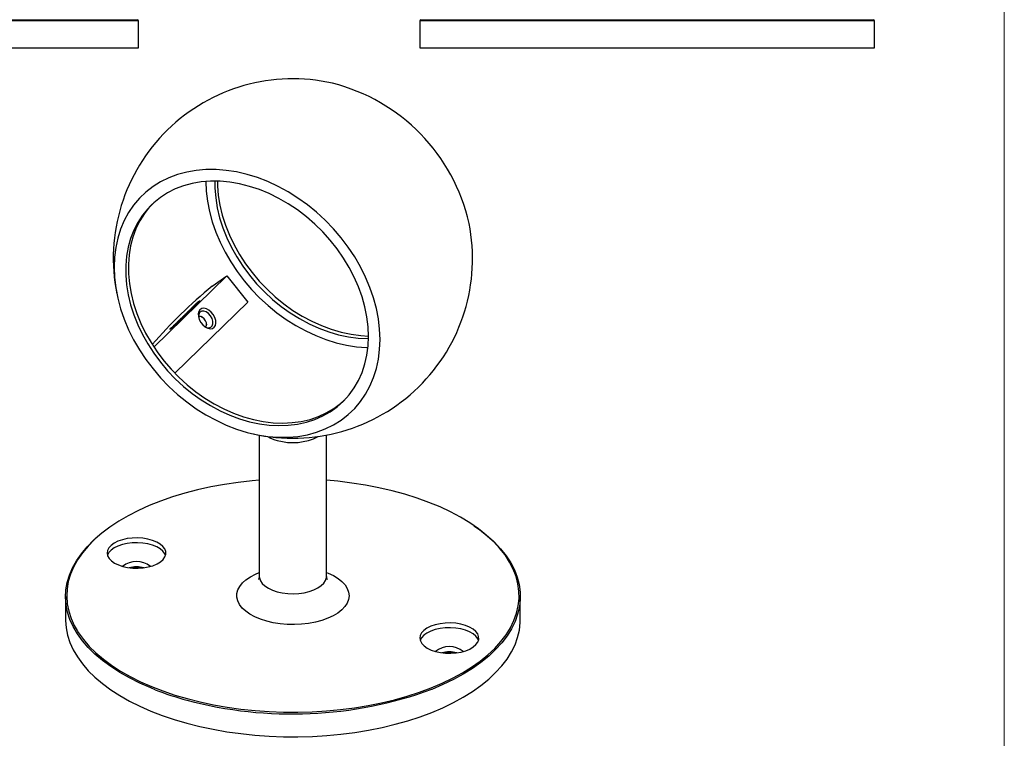
# Model space of a CAD drawing. Units: millimetres. Extents: x 10 to 584, y 10 to 410.
# Drawn here: x 409 to 584, y 74 to 202 of the extents above; entities that cross this region are included whole.
import ezdxf

# ---------------------------------------------------------------- set-up
doc = ezdxf.new("R2010")
doc.units = ezdxf.units.MM
doc.header["$LTSCALE"] = 2

msp = doc.modelspace()

# ---------------------------------------------------------------- linework, layer by layer
at = {"color": 7, "linetype": 'Continuous', "lineweight": 18}
msp.add_line((584, 410), (584, 10), dxfattribs=at)
at = {"color": 8, "linetype": 'Continuous', "lineweight": 25}
for p, q in [((429.76, 202.13), (348.76, 202.13)), ((560.86, 202.13), (479.86, 202.13))]:
    msp.add_line(p, q, dxfattribs=at)
at = {"color": 7, "linetype": 'Continuous', "lineweight": 25}
for p, q in [((348.96, 202.33), (429.56, 202.33)), ((429.76, 197.33), (429.76, 202.13)), ((479.86, 202.13), (479.86, 197.33)), ((480.06, 202.33), (560.66, 202.33)), ((560.86, 197.33), (560.86, 202.13)), ((348.76, 197.33), (429.76, 197.33)), ((479.86, 197.33), (560.86, 197.33)), ((432.52, 144.04), (445.48, 156.7)), ((442.87, 154.87), (445.48, 156.7)), ((445.48, 156.7), (449.23, 152.04)), ((449.23, 152.04), (436.26, 139.38)), ((439.16, 150.85), (439.01, 150.75)), ((439.05, 150.78), (439.23, 150.91)), ((439.35, 151.04), (439.2, 150.93)), ((439.2, 150.93), (439.23, 150.96)), ((439.23, 150.96), (439.6, 151.22)), ((439.24, 150.96), (439.23, 150.96)), ((439.82, 151.39), (439.31, 151.04)), ((439.31, 151.04), (439.34, 151.07)), ((439.34, 151.07), (439.4, 151.11)), ((439.35, 151.07), (439.34, 151.07)), ((439.41, 151.11), (439.4, 151.11)), ((439.45, 151.16), (439.46, 151.15)), ((439.47, 151.1), (439.46, 151.11)), ((439.56, 151.19), (439.5, 151.14)), ((439.51, 151.13), (439.5, 151.14)), ((439.53, 151.19), (439.52, 151.2)), ((439.6, 151.22), (439.56, 151.19)), ((439.63, 151.28), (439.85, 151.43)), ((439.64, 151.27), (439.63, 151.28)), ((440.17, 151.74), (439.66, 151.38)), ((439.66, 151.38), (439.69, 151.41)), ((439.69, 151.41), (440.2, 151.77)), ((439.7, 151.41), (439.69, 151.41)), ((439.78, 151.44), (439.78, 151.44)), ((439.85, 151.43), (439.82, 151.39)), ((439.91, 151.6), (439.86, 151.55)), ((439.9, 151.59), (439.89, 151.61)), ((439.9, 151.59), (439.9, 151.59)), ((439.93, 151.59), (440.17, 151.83)), ((440.21, 151.86), (440, 151.66)), ((440.17, 151.82), (440.17, 151.83)), ((440.2, 151.77), (440.17, 151.74)), ((440.47, 152.1), (440.23, 151.93)), ((440.23, 151.93), (440.26, 151.97)), ((440.26, 151.97), (440.75, 152.31)), ((440.26, 151.96), (440.26, 151.97)), ((440.31, 151.92), (440.3, 151.92)), ((440.32, 151.96), (440.47, 152.1)), ((440.37, 151.99), (440.32, 151.96)), ((440.52, 152.14), (440.37, 151.99)), ((440.47, 152.09), (440.47, 152.1)), ((440.67, 152.24), (440.52, 152.14)), ((440.52, 152.1), (440.67, 152.24)), ((440.57, 152.14), (440.52, 152.1)), ((440.75, 152.31), (440.57, 152.14)), ((440.68, 152.24), (440.67, 152.24)), ((437.42, 149.07), (437.47, 149.12)), ((437.5, 149.14), (437.44, 149.07)), ((437.47, 149.12), (437.5, 149.14)), ((437.48, 149.12), (437.47, 149.12)), ((437.9, 149.53), (437.59, 149.36)), ((437.59, 149.36), (437.64, 149.4)), ((437.64, 149.4), (437.91, 149.55)), ((437.65, 149.39), (437.64, 149.4)), ((438.04, 149.74), (437.85, 149.62)), ((437.85, 149.62), (437.88, 149.65)), ((437.88, 149.65), (438.05, 149.77)), ((437.89, 149.64), (437.88, 149.65)), ((438.13, 149.75), (437.9, 149.53)), ((437.91, 149.55), (438.08, 149.71)), ((437.91, 149.54), (437.91, 149.55)), ((438.19, 149.91), (438.05, 149.82)), ((438.05, 149.82), (438.09, 149.85)), ((438.08, 149.71), (438.13, 149.75)), ((438.08, 149.71), (438.08, 149.71)), ((438.09, 149.85), (438.45, 150.1)), ((438.09, 149.84), (438.09, 149.85)), ((438.35, 150.05), (438.16, 149.92)), ((438.16, 149.92), (438.2, 149.95)), ((438.2, 149.95), (438.37, 150.07)), ((438.2, 149.95), (438.2, 149.95)), ((438.42, 150.07), (438.35, 150.02)), ((438.36, 150.02), (438.35, 150.02)), ((438.5, 150.21), (438.37, 150.12)), ((438.37, 150.12), (438.4, 150.15)), ((438.4, 150.15), (438.76, 150.41)), ((438.41, 150.15), (438.4, 150.15)), ((438.45, 150.1), (438.42, 150.07)), ((438.84, 150.48), (438.48, 150.23)), ((438.48, 150.23), (438.51, 150.26)), ((438.51, 150.26), (438.57, 150.3)), ((438.52, 150.25), (438.51, 150.26)), ((438.58, 150.3), (438.57, 150.3)), ((438.62, 150.35), (438.63, 150.33)), ((438.73, 150.37), (438.67, 150.33)), ((438.67, 150.32), (438.67, 150.33)), ((438.7, 150.38), (438.69, 150.39)), ((438.76, 150.41), (438.73, 150.37)), ((438.81, 150.47), (438.87, 150.51)), ((438.81, 150.46), (438.81, 150.47)), ((439.03, 150.71), (438.83, 150.57)), ((438.83, 150.57), (438.86, 150.6)), ((438.87, 150.51), (438.84, 150.48)), ((438.86, 150.6), (439.06, 150.74)), ((438.87, 150.6), (438.86, 150.6)), ((438.95, 150.63), (438.94, 150.63)), ((439.01, 150.75), (439.05, 150.78)), ((439.05, 150.78), (439.05, 150.78)), ((441.19, 149.3), (440.94, 149.46)), ((435.35, 147.17), (435.56, 147.38)), ((435.57, 147.38), (435.4, 147.21)), ((435.56, 147.38), (436.05, 147.72)), ((435.56, 147.37), (435.56, 147.38)), ((435.77, 147.51), (435.57, 147.38)), ((435.59, 147.34), (435.77, 147.51)), ((435.64, 147.38), (435.59, 147.34)), ((436.18, 147.85), (435.63, 147.45)), ((435.63, 147.45), (435.67, 147.48)), ((435.82, 147.55), (435.64, 147.38)), ((435.67, 147.48), (436.06, 147.77)), ((435.67, 147.48), (435.67, 147.48)), ((435.77, 147.51), (435.77, 147.51)), ((435.79, 147.48), (435.97, 147.66)), ((435.84, 147.52), (435.79, 147.48)), ((435.97, 147.66), (435.82, 147.55)), ((435.84, 147.66), (436.33, 148.04)), ((436.06, 147.77), (435.84, 147.65)), ((436.05, 147.72), (435.84, 147.52)), ((435.84, 147.65), (435.84, 147.66)), ((435.84, 147.65), (435.84, 147.66)), ((436.49, 148.15), (435.93, 147.71)), ((435.93, 147.71), (436.18, 147.85)), ((435.94, 147.7), (435.93, 147.71)), ((435.98, 147.65), (435.97, 147.66)), ((436.33, 148.04), (436.01, 147.82)), ((436.01, 147.82), (436.05, 147.85)), ((436.05, 147.85), (436.49, 148.15)), ((436.05, 147.85), (436.05, 147.85)), ((436.06, 147.76), (436.06, 147.77)), ((436.18, 147.85), (436.18, 147.85)), ((436.25, 148.01), (436.4, 148.15)), ((436.3, 148.05), (436.25, 148.01)), ((436.45, 148.19), (436.3, 148.05)), ((436.34, 148.03), (436.33, 148.04)), ((436.87, 148.52), (436.37, 148.17)), ((436.37, 148.17), (436.4, 148.2)), ((436.4, 148.2), (436.85, 148.51)), ((436.41, 148.2), (436.4, 148.2)), ((436.4, 148.15), (436.45, 148.19)), ((436.4, 148.14), (436.4, 148.15)), ((436.49, 148.15), (436.49, 148.15)), ((437.15, 148.79), (436.65, 148.45)), ((436.65, 148.45), (436.69, 148.48)), ((436.69, 148.48), (437.13, 148.79)), ((436.69, 148.47), (436.69, 148.48)), ((436.85, 148.51), (436.9, 148.57)), ((436.85, 148.51), (436.85, 148.51)), ((436.93, 148.58), (436.87, 148.52)), ((436.9, 148.57), (436.93, 148.58)), ((436.91, 148.56), (436.9, 148.57)), ((437.44, 149.07), (436.94, 148.73)), ((436.94, 148.73), (436.97, 148.76)), ((436.97, 148.76), (437.42, 149.07)), ((436.98, 148.75), (436.97, 148.76)), ((437.13, 148.79), (437.19, 148.85)), ((437.14, 148.78), (437.13, 148.79)), ((437.22, 148.86), (437.15, 148.79)), ((437.19, 148.85), (437.22, 148.86)), ((437.2, 148.84), (437.19, 148.85)), ((437.24, 149.01), (437.23, 149.02)), ((437.42, 149.06), (437.42, 149.07)), ((441.93, 148.03), (441.87, 148.32)), ((435.4, 147.21), (435.35, 147.17)), ((451.28, 128.36), (451.28, 103.22)), ((463.28, 103.22), (463.28, 128.36)), ((416.78, 99.62), (416.78, 95.51)), ((497.78, 95.51), (497.78, 99.62))]:
    msp.add_line(p, q, dxfattribs=at)
at = {"color": 7, "linetype": 'Continuous', "lineweight": 25, "flags": 128}
for points in [[(472.81, 145.38), (472.73, 147.21), (472.52, 149.06), (472.15, 150.92), (471.65, 152.8), (471, 154.66), (470.22, 156.51), (469.32, 158.33), (468.28, 160.11), (467.13, 161.84), (465.87, 163.51), (464.5, 165.1), (463.04, 166.62), (461.49, 168.04), (459.87, 169.36), (458.18, 170.58), (456.43, 171.67), (454.64, 172.65), (452.82, 173.5), (450.97, 174.21), (449.11, 174.79), (447.25, 175.22), (445.41, 175.51), (443.58, 175.66), (441.79, 175.65), (440.05, 175.5), (438.36, 175.21), (436.73, 174.77), (435.19, 174.19), (433.72, 173.47), (432.36, 172.62), (431.1, 171.63), (429.94, 170.53), (428.91, 169.31), (428, 167.99), (427.22, 166.56), (426.58, 165.04), (426.07, 163.45), (425.71, 161.78), (425.49, 160.05), (425.42, 158.26), (425.49, 156.44), (425.71, 154.59), (426.07, 152.72), (426.58, 150.85), (427.22, 148.99), (428, 147.14), (428.91, 145.32), (429.94, 143.54), (431.1, 141.81), (432.36, 140.14), (433.72, 138.54), (435.19, 137.03), (436.73, 135.61), (438.36, 134.29), (440.05, 133.07), (441.79, 131.97), (443.58, 131), (445.41, 130.15), (447.25, 129.44), (449.11, 128.86), (450.97, 128.43), (452.82, 128.13), (454.64, 127.99), (456.43, 127.99), (458.18, 128.14), (459.87, 128.44), (461.49, 128.88), (463.04, 129.46), (464.5, 130.18), (465.87, 131.03), (467.13, 132.01), (468.28, 133.12), (469.32, 134.33), (470.22, 135.66), (471, 137.09), (471.65, 138.6), (472.15, 140.2), (472.52, 141.87), (472.73, 143.6), (472.81, 145.38)], [(470.74, 145.95), (470.66, 147.67), (470.45, 149.43), (470.09, 151.2), (469.59, 152.98), (468.96, 154.74), (468.2, 156.49), (467.3, 158.21), (466.29, 159.89), (465.16, 161.51), (463.93, 163.06), (462.59, 164.54), (461.17, 165.94), (459.67, 167.25), (458.1, 168.45), (456.46, 169.54), (454.78, 170.51), (453.06, 171.36), (451.31, 172.07), (449.55, 172.66), (447.79, 173.1), (446.04, 173.4), (444.3, 173.56), (442.6, 173.58), (440.94, 173.45), (439.33, 173.17), (437.8, 172.76), (436.33, 172.2), (434.95, 171.51), (433.67, 170.69), (432.48, 169.74), (431.41, 168.67), (430.46, 167.5), (429.63, 166.21), (428.93, 164.83), (428.36, 163.37), (427.94, 161.82), (427.65, 160.22), (427.51, 158.55), (427.51, 156.84), (427.65, 155.1), (427.94, 153.33), (428.36, 151.56), (428.93, 149.79), (429.63, 148.03), (430.46, 146.29), (431.41, 144.59), (432.48, 142.94), (433.67, 141.35), (434.95, 139.83), (436.33, 138.39), (437.8, 137.04), (439.33, 135.79), (440.94, 134.64), (442.6, 133.61), (444.3, 132.7), (446.04, 131.92), (447.79, 131.26), (449.55, 130.75), (451.31, 130.38), (453.06, 130.15), (454.78, 130.06), (456.46, 130.12), (458.1, 130.32), (459.67, 130.66), (461.17, 131.15), (462.59, 131.77), (463.93, 132.53), (465.16, 133.42), (466.29, 134.43), (467.3, 135.55), (468.2, 136.78), (468.96, 138.11), (469.59, 139.54), (470.09, 141.04), (470.45, 142.62), (470.66, 144.26), (470.74, 145.95)], [(441.77, 173.53), (441.84, 171.83), (442.06, 170.02), (442.41, 168.19), (442.91, 166.36), (443.54, 164.53), (444.3, 162.72), (445.19, 160.94), (446.2, 159.19), (447.33, 157.5), (448.57, 155.86), (449.91, 154.3), (451.34, 152.82), (452.85, 151.43), (454.44, 150.13), (456.1, 148.94), (457.81, 147.87), (459.56, 146.91), (461.35, 146.08), (463.16, 145.38), (464.98, 144.82), (466.8, 144.39), (468.61, 144.11), (470.4, 143.96), (470.64, 143.96)], [(443.36, 173.59), (443.37, 172.33), (443.52, 170.59), (443.8, 168.82), (444.23, 167.05), (444.8, 165.27), (445.5, 163.51), (446.33, 161.78), (447.28, 160.08), (448.35, 158.43), (449.53, 156.84), (450.82, 155.32), (452.2, 153.88), (453.66, 152.53), (455.2, 151.28), (456.81, 150.13), (458.47, 149.1), (460.17, 148.19), (461.9, 147.4), (463.66, 146.75), (465.42, 146.24), (467.18, 145.86), (468.93, 145.63), (470.65, 145.55), (470.73, 145.55)], [(443.82, 173.58), (443.84, 172.78), (443.98, 171.04), (444.27, 169.28), (444.7, 167.5), (445.26, 165.73), (445.96, 163.97), (446.79, 162.23), (447.75, 160.54), (448.82, 158.89), (450, 157.3), (451.29, 155.78), (452.67, 154.34), (454.13, 152.98), (455.67, 151.73), (457.27, 150.58), (458.93, 149.55), (460.64, 148.64), (462.37, 147.86), (464.12, 147.21), (465.89, 146.69), (467.65, 146.32), (469.39, 146.09), (470.74, 146.01)], [(432.27, 169.55), (431.75, 168.99), (430.82, 167.8), (430, 166.5), (429.32, 165.11), (428.77, 163.63), (428.36, 162.08), (428.09, 160.47), (427.97, 158.79), (427.98, 157.08), (428.14, 155.33), (428.45, 153.57), (428.89, 151.79), (429.48, 150.02), (430.19, 148.26), (431.04, 146.53), (432.01, 144.84), (433.09, 143.2), (434.29, 141.62)], [(440.72, 150.7), (440.51, 150.38), (440.41, 149.95), (440.45, 149.46), (440.6, 148.95), (440.87, 148.44), (441.23, 147.99), (441.66, 147.64), (442.1, 147.41), (442.54, 147.31), (442.94, 147.36), (443.26, 147.56), (443.47, 147.88), (443.57, 148.31), (443.53, 148.8), (443.37, 149.32), (443.1, 149.82), (442.74, 150.27), (442.32, 150.62), (441.87, 150.86), (441.43, 150.95), (441.04, 150.9), (440.72, 150.7)], [(441.6, 147.68), (441.89, 147.55), (442.3, 147.48), (442.65, 147.58), (442.9, 147.83), (443.03, 148.2), (443.02, 148.65), (442.87, 149.14), (442.61, 149.61), (442.25, 150.01), (441.83, 150.3), (441.41, 150.44), (441.03, 150.42), (440.72, 150.25), (440.72, 150.25)], [(441.74, 147.6), (441.79, 147.66), (441.89, 147.96), (441.86, 148.33), (441.71, 148.72), (441.45, 149.08), (441.12, 149.34)], [(434.29, 141.62), (435.59, 140.1), (436.98, 138.67), (438.45, 137.33), (440, 136.09), (441.61, 134.96), (443.28, 133.94), (444.98, 133.05), (446.72, 132.28), (448.48, 131.65), (450.24, 131.15), (452, 130.8), (453.74, 130.58), (455.46, 130.51), (457.14, 130.59), (458.76, 130.81), (460.33, 131.17), (461.82, 131.68), (463.23, 132.32), (464.55, 133.09), (465.78, 133.99), (466.42, 134.56)], [(451.28, 120.32), (450.03, 120.21), (447.53, 119.93), (445.07, 119.57), (442.66, 119.14), (440.31, 118.62), (438.02, 118.03), (435.82, 117.36), (433.7, 116.62), (431.67, 115.82), (429.75, 114.95), (427.94, 114.02), (426.25, 113.03), (424.68, 111.99), (423.24, 110.9), (422.08, 109.9)], [(490.63, 111.44), (490.33, 111.67), (488.8, 112.73), (487.14, 113.73), (485.37, 114.68), (483.48, 115.57), (481.48, 116.39), (479.39, 117.15), (477.21, 117.83), (474.95, 118.45), (472.61, 118.99), (470.22, 119.45), (467.77, 119.83), (465.28, 120.14), (463.28, 120.32)], [(489.53, 112.24), (490.49, 111.56), (491.9, 110.45), (493.16, 109.3), (494.28, 108.11), (495.25, 106.88), (496.07, 105.62), (496.73, 104.35), (497.23, 103.05), (497.57, 101.74), (497.75, 100.42), (497.77, 99.09), (497.62, 97.77), (497.31, 96.46), (496.84, 95.16), (496.21, 93.87), (495.42, 92.61), (494.48, 91.38), (493.39, 90.18), (492.16, 89.02), (490.78, 87.9), (489.27, 86.83), (487.63, 85.81), (485.87, 84.85), (483.99, 83.94), (482.01, 83.1), (482, 83.1)], [(432.72, 83.03), (431.94, 83.35), (429.99, 84.21), (428.15, 85.13), (426.42, 86.11), (424.82, 87.15), (423.35, 88.23), (422.01, 89.37), (420.82, 90.54), (419.78, 91.75), (418.88, 92.99), (418.14, 94.26), (417.56, 95.55), (417.14, 96.85), (416.88, 98.17), (416.78, 99.49), (416.85, 100.81), (417.07, 102.13), (417.46, 103.44), (418.01, 104.73), (418.72, 106.01), (419.59, 107.25), (420.6, 108.47), (421.77, 109.65), (422.3, 110.14)], [(426.97, 104.97), (427.84, 104.79), (428.76, 104.68), (429.7, 104.66), (430.63, 104.73), (431.52, 104.89), (432.35, 105.12), (433.08, 105.43), (433.69, 105.79), (434.17, 106.21), (434.49, 106.67), (434.65, 107.14), (434.65, 107.63), (434.47, 108.11), (434.13, 108.56), (433.64, 108.97), (433.02, 109.33), (432.28, 109.63), (431.44, 109.86), (430.55, 110.01), (429.61, 110.07), (428.67, 110.04), (427.76, 109.93), (426.9, 109.74), (426.11, 109.47), (425.44, 109.13), (424.89, 108.73), (424.49, 108.29), (424.25, 107.83), (424.17, 107.34), (424.26, 106.86), (424.52, 106.39), (424.94, 105.96), (425.5, 105.57), (426.18, 105.24), (426.97, 104.97)], [(434.6, 106.94), (434.47, 107.25), (434.13, 107.7), (433.64, 108.11), (433.02, 108.48), (432.28, 108.78), (431.44, 109), (430.55, 109.15), (429.61, 109.21), (428.67, 109.18), (427.76, 109.07), (426.9, 108.88), (426.11, 108.61), (425.44, 108.27), (424.89, 107.88), (424.49, 107.44), (424.25, 106.97), (424.24, 106.94)], [(416.78, 95.51), (416.78, 95.38), (416.88, 94.05), (417.14, 92.74), (417.56, 91.43), (418.14, 90.14), (418.88, 88.87), (419.78, 87.63), (420.82, 86.42), (422.01, 85.25), (423.35, 84.12), (424.82, 83.03), (426.42, 82), (428.15, 81.02), (429.99, 80.1), (431.94, 79.24), (434, 78.44), (436.14, 77.71), (438.38, 77.06)], [(438.38, 77.06), (440.69, 76.48), (443.06, 75.98), (445.5, 75.55), (447.98, 75.21), (450.5, 74.94), (453.04, 74.76), (455.61, 74.67), (458.18, 74.65), (460.74, 74.73), (463.3, 74.88), (465.82, 75.12), (468.32, 75.44), (470.77, 75.84), (473.16, 76.32), (475.49, 76.88), (477.75, 77.51), (479.93, 78.21), (482.01, 78.99), (483.99, 79.83), (485.87, 80.73), (487.63, 81.7), (489.27, 82.72), (490.78, 83.79), (492.16, 84.91), (493.39, 86.07), (494.48, 87.27), (495.42, 88.5), (496.21, 89.76), (496.84, 91.04), (497.31, 92.34), (497.62, 93.66), (497.77, 94.98), (497.78, 95.51)], [(482.69, 89.83), (483.56, 89.64), (484.48, 89.54), (485.42, 89.52), (486.35, 89.59), (487.24, 89.74), (488.07, 89.98), (488.8, 90.28), (489.41, 90.65), (489.89, 91.07), (490.21, 91.52), (490.37, 92), (490.36, 92.49), (490.19, 92.96), (489.85, 93.41), (489.36, 93.83), (488.74, 94.19), (488, 94.49), (487.16, 94.72), (486.27, 94.86), (485.33, 94.92), (484.39, 94.9), (483.48, 94.79), (482.61, 94.59), (481.83, 94.32), (481.16, 93.98), (480.61, 93.59), (480.21, 93.15), (479.97, 92.68), (479.89, 92.2), (479.98, 91.72), (480.24, 91.25), (480.65, 90.82), (481.21, 90.43), (481.9, 90.09), (482.69, 89.83)], [(418.83, 93.57), (419.07, 93.19), (419.96, 91.96), (421, 90.75), (422.19, 89.59), (423.52, 88.46), (424.98, 87.38), (426.57, 86.35), (428.29, 85.38), (430.12, 84.46), (432.07, 83.6), (434.11, 82.81), (436.25, 82.09), (438.47, 81.44)], [(438.47, 81.44), (440.77, 80.86), (443.14, 80.36), (445.56, 79.93), (448.03, 79.59), (450.53, 79.33), (453.07, 79.15), (455.62, 79.06), (458.17, 79.04), (460.73, 79.11), (463.27, 79.27), (465.78, 79.5), (468.26, 79.82), (470.7, 80.22), (473.08, 80.7), (475.4, 81.25), (477.65, 81.88), (479.81, 82.59), (481.89, 83.36), (483.86, 84.19), (485.73, 85.09), (487.48, 86.05), (489.11, 87.07), (490.62, 88.13), (491.99, 89.24), (493.22, 90.4), (494.3, 91.59), (495.24, 92.82), (495.55, 93.29)], [(490.32, 91.79), (490.19, 92.11), (489.85, 92.56), (489.36, 92.97), (488.74, 93.33), (488, 93.63), (487.16, 93.86), (486.27, 94.01), (485.33, 94.07), (484.39, 94.04), (483.48, 93.93), (482.61, 93.74), (481.83, 93.47), (481.16, 93.13), (480.61, 92.73), (480.21, 92.29), (479.97, 91.83), (479.96, 91.79)]]:
    msp.add_lwpolyline(points, dxfattribs=at)
at = {"color": 8, "linetype": 'Continuous', "lineweight": 25, "flags": 128}
for points in [[(495.55, 93.29), (496.02, 94.07), (496.64, 95.35), (497.11, 96.64), (497.42, 97.95), (497.57, 99.27), (497.55, 100.58), (497.37, 101.9), (497.03, 103.2), (496.53, 104.49), (495.87, 105.77), (495.06, 107.02), (494.1, 108.24), (492.98, 109.42), (491.72, 110.57), (490.63, 111.44)], [(422.08, 109.9), (421.94, 109.77), (420.78, 108.6), (419.77, 107.39), (418.91, 106.15), (418.21, 104.88), (417.66, 103.59), (417.27, 102.29), (417.05, 100.98), (416.98, 99.66), (417.08, 98.35), (417.34, 97.04), (417.76, 95.74), (418.34, 94.45), (418.83, 93.57)], [(452.61, 95.24), (451.52, 95.58), (450.52, 96), (449.63, 96.47), (448.87, 97), (448.25, 97.58), (447.77, 98.19), (447.46, 98.83), (447.3, 99.49), (447.3, 100.15), (447.47, 100.8), (447.8, 101.44), (448.29, 102.05), (448.92, 102.62), (449.7, 103.15), (450.59, 103.62), (451.28, 103.91)], [(463.28, 103.91), (463.55, 103.81), (464.5, 103.36), (465.32, 102.85), (466.02, 102.3), (466.57, 101.7), (466.96, 101.08), (467.2, 100.43), (467.28, 99.77), (467.19, 99.11), (466.94, 98.46), (466.53, 97.84), (465.97, 97.25), (465.27, 96.69), (464.43, 96.19), (463.48, 95.75), (462.42, 95.38), (461.28, 95.07), (460.08, 94.85), (458.83, 94.71), (457.55, 94.64), (456.27, 94.67), (455.01, 94.78), (453.78, 94.97), (452.61, 95.24)], [(451.28, 103.22), (451.31, 102.93), (451.48, 102.43), (451.81, 101.95), (452.29, 101.5), (452.91, 101.11), (453.64, 100.76), (454.48, 100.49)], [(454.48, 100.49), (455.39, 100.29), (456.35, 100.17), (457.34, 100.13), (458.33, 100.18), (459.29, 100.31), (460.19, 100.52), (461.01, 100.8), (461.74, 101.15), (462.34, 101.56), (462.8, 102.01), (463.11, 102.49), (463.26, 103), (463.28, 103.22)]]:
    msp.add_lwpolyline(points, dxfattribs=at)
at = {"color": 7, "linetype": 'Continuous', "lineweight": 25}
for centre, radius, start, end in [((429.56, 202.13), 0.2, 0, 90), ((480.06, 202.13), 0.2, 90, 180), ((560.66, 202.13), 0.2, 0, 90), ((457.28, 159.8), 32, 77.3147, 191.2954), ((456.26, 158.8), 33.2, 12.6338, 75.9763), ((457.28, 159.8), 32, 257.3147, 11.2954), ((501.62, 83.87), 92.16, 129.6072, 138.8572), ((441.59, 149.53), 1.13, 140.1749, 193.4776), ((440.71, 148.76), 0.709, 54.1419, 109.4651), ((429.42, 101.91), 3.94, 51.0756, 128.9244), ((429.42, 99.92), 5, 74.6377, 105.3623), ((429.42, 98.56), 6.19, 82.1907, 97.8093), ((485.14, 86.77), 3.94, 51.0756, 128.9244), ((485.14, 84.78), 5, 74.6377, 105.3623), ((485.14, 83.42), 6.19, 82.1907, 97.8093)]:
    msp.add_arc(centre, radius, start, end, dxfattribs=at)
at = {"color": 8, "linetype": 'Continuous', "lineweight": 25}
for centre, radius, start, end in [((456.17, 134.02), 6.81, 240.0678, 255.6691), ((457.25, 137.09), 10.06, 254.0281, 296.8525), ((452.57, 133.84), 54.54, 248.66, 254.9157), ((457.14, 151.26), 72.55, 255.0142, 290.039)]:
    msp.add_arc(centre, radius, start, end, dxfattribs=at)
at = {"color": 7, "linetype": 'Continuous', "lineweight": 25}
for points, knots in [([(439.29, 150.92), (439.28, 150.91), (439.28, 150.9), (439.26, 150.89), (439.24, 150.87), (439.22, 150.86), (439.2, 150.84), (439.18, 150.82), (439.16, 150.8), (439.14, 150.79), (439.13, 150.78), (439.11, 150.77), (439.1, 150.76), (439.09, 150.75), (439.07, 150.74), (439.06, 150.73), (439.04, 150.72), (439.03, 150.71), (439.03, 150.71)], [0, 0, 0, 0, 0.0756043, 0.147965, 0.218797, 0.2894704, 0.3597242, 0.4297077, 0.5004965, 0.574429, 0.6139473, 0.6571553, 0.7039728, 0.754939, 0.8097066, 0.868833, 0.9323855, 1, 1, 1, 1]), ([(439.06, 150.74), (439.06, 150.74), (439.07, 150.75), (439.09, 150.76), (439.1, 150.77), (439.11, 150.78), (439.12, 150.78), (439.13, 150.79), (439.14, 150.8), (439.15, 150.8), (439.16, 150.81), (439.17, 150.82), (439.19, 150.84), (439.2, 150.85), (439.22, 150.86), (439.23, 150.87), (439.24, 150.88), (439.25, 150.89), (439.25, 150.89)], [0, 0, 0, 0, 0.078343, 0.150563, 0.216151, 0.27568, 0.328707, 0.375904, 0.417302, 0.452693, 0.517265, 0.581217, 0.645322, 0.712024, 0.78013, 0.850218, 0.922649, 1, 1, 1, 1]), ([(439.25, 150.89), (439.25, 150.9), (439.26, 150.9), (439.27, 150.91), (439.28, 150.92), (439.28, 150.92), (439.28, 150.93), (439.27, 150.93), (439.27, 150.92), (439.26, 150.92), (439.25, 150.91), (439.24, 150.91), (439.23, 150.9), (439.22, 150.89), (439.21, 150.88), (439.19, 150.87), (439.17, 150.86), (439.16, 150.85), (439.16, 150.85)], [0, 0, 0, 0, 0.0681582, 0.1347066, 0.201865, 0.2707883, 0.3400243, 0.4080827, 0.4768132, 0.5473461, 0.5856398, 0.628865, 0.6771532, 0.7308028, 0.7898066, 0.854325, 0.9243651, 1, 1, 1, 1]), ([(439.23, 150.91), (439.24, 150.92), (439.25, 150.92), (439.26, 150.93), (439.28, 150.94), (439.29, 150.95), (439.3, 150.96), (439.31, 150.97), (439.32, 150.97), (439.33, 150.98), (439.34, 150.99), (439.36, 151), (439.37, 151.02), (439.39, 151.03), (439.4, 151.04), (439.41, 151.05), (439.43, 151.06), (439.43, 151.07), (439.44, 151.07)], [0, 0, 0, 0, 0.0825297, 0.1587789, 0.2277381, 0.2899457, 0.3454988, 0.3938963, 0.4363738, 0.4721223, 0.5363836, 0.5990779, 0.6619482, 0.7263105, 0.7917711, 0.8586473, 0.9273053, 1, 1, 1, 1]), ([(439.3, 150.95), (439.3, 150.95), (439.31, 150.96), (439.31, 150.96), (439.32, 150.96), (439.32, 150.96), (439.32, 150.96), (439.32, 150.96), (439.32, 150.96), (439.32, 150.96), (439.32, 150.95), (439.31, 150.94), (439.3, 150.93), (439.29, 150.92), (439.29, 150.92)], [0, 0, 0, 0, 0.071766, 0.141226, 0.209116, 0.27484, 0.339483, 0.402476, 0.464942, 0.526833, 0.647415, 0.765562, 0.881615, 1, 1, 1, 1]), ([(439.48, 151.1), (439.47, 151.1), (439.46, 151.09), (439.45, 151.08), (439.44, 151.07), (439.43, 151.05), (439.41, 151.04), (439.4, 151.03), (439.38, 151.02), (439.37, 151.01), (439.35, 150.99), (439.34, 150.98), (439.32, 150.97), (439.31, 150.96), (439.3, 150.95)], [0, 0, 0, 0, 0.084152, 0.166532, 0.248836, 0.331246, 0.412957, 0.490494, 0.566156, 0.639987, 0.716765, 0.802144, 0.895833, 1, 1, 1, 1]), ([(439.44, 151.07), (439.44, 151.08), (439.45, 151.08), (439.46, 151.09), (439.46, 151.1), (439.46, 151.1), (439.46, 151.11), (439.46, 151.11), (439.45, 151.1), (439.44, 151.1), (439.44, 151.09), (439.43, 151.09), (439.42, 151.08), (439.41, 151.08), (439.4, 151.07), (439.38, 151.06), (439.37, 151.05), (439.36, 151.04), (439.35, 151.04)], [0, 0, 0, 0, 0.0686771, 0.136871, 0.2061144, 0.2775382, 0.349772, 0.4212508, 0.4929108, 0.5670266, 0.6066142, 0.649704, 0.6973032, 0.7490857, 0.8048806, 0.865485, 0.9302371, 1, 1, 1, 1]), ([(439.4, 151.11), (439.4, 151.11), (439.4, 151.11), (439.4, 151.12), (439.4, 151.12), (439.4, 151.13), (439.41, 151.14), (439.42, 151.15), (439.43, 151.16), (439.44, 151.17), (439.45, 151.17)], [0, 0, 0, 0, 0.134298, 0.262085, 0.38627, 0.507165, 0.6273, 0.748145, 0.87237, 1, 1, 1, 1]), ([(439.45, 151.17), (439.45, 151.18), (439.46, 151.19), (439.48, 151.2), (439.49, 151.22), (439.51, 151.24), (439.53, 151.25), (439.56, 151.27), (439.58, 151.29), (439.6, 151.31), (439.62, 151.33), (439.65, 151.35), (439.67, 151.37), (439.69, 151.38), (439.71, 151.4), (439.74, 151.42), (439.76, 151.43), (439.77, 151.44), (439.78, 151.44)], [0, 0, 0, 0, 0.06462, 0.127433, 0.189004, 0.24993, 0.310668, 0.372329, 0.434939, 0.499576, 0.564191, 0.626735, 0.688109, 0.749294, 0.810331, 0.871901, 0.935046, 1, 1, 1, 1]), ([(439.49, 151.2), (439.48, 151.2), (439.48, 151.19), (439.47, 151.18), (439.46, 151.17), (439.45, 151.16), (439.45, 151.16), (439.45, 151.16), (439.46, 151.16), (439.46, 151.16), (439.47, 151.17), (439.49, 151.17), (439.5, 151.18), (439.52, 151.19), (439.52, 151.2)], [0, 0, 0, 0, 0.0848024, 0.1686635, 0.2525519, 0.3382397, 0.4231027, 0.5055561, 0.5861757, 0.6671357, 0.7484992, 0.8304524, 0.9134557, 1, 1, 1, 1]), ([(439.51, 151.14), (439.51, 151.14), (439.51, 151.13), (439.5, 151.12), (439.49, 151.11), (439.48, 151.1), (439.48, 151.1)], [0, 0, 0, 0, 0.253734, 0.503035, 0.750014, 1, 1, 1, 1]), ([(439.74, 151.41), (439.74, 151.41), (439.72, 151.4), (439.7, 151.38), (439.68, 151.37), (439.66, 151.35), (439.63, 151.33), (439.61, 151.31), (439.58, 151.29), (439.56, 151.27), (439.54, 151.25), (439.52, 151.23), (439.5, 151.22), (439.49, 151.21), (439.49, 151.2)], [0, 0, 0, 0, 0.081589, 0.162859, 0.245484, 0.330807, 0.416493, 0.499893, 0.583048, 0.667158, 0.751312, 0.833785, 0.916256, 1, 1, 1, 1]), ([(439.5, 151.14), (439.5, 151.14), (439.51, 151.14), (439.51, 151.14), (439.51, 151.14), (439.51, 151.14), (439.51, 151.14)], [0, 0, 0, 0, 0.283595, 0.543395, 0.780646, 1, 1, 1, 1]), ([(439.52, 151.2), (439.53, 151.2), (439.54, 151.21), (439.55, 151.22), (439.57, 151.23), (439.59, 151.24), (439.6, 151.26), (439.62, 151.27), (439.64, 151.29), (439.66, 151.3), (439.67, 151.31), (439.69, 151.33), (439.71, 151.34), (439.72, 151.36), (439.74, 151.37), (439.75, 151.38), (439.76, 151.39), (439.77, 151.4), (439.78, 151.4)], [0, 0, 0, 0, 0.065634, 0.129188, 0.191219, 0.251913, 0.312507, 0.373494, 0.435152, 0.498741, 0.562095, 0.624187, 0.685476, 0.746097, 0.807612, 0.869967, 0.933951, 1, 1, 1, 1]), ([(439.82, 151.44), (439.81, 151.43), (439.8, 151.42), (439.78, 151.4), (439.76, 151.38), (439.74, 151.36), (439.72, 151.34), (439.69, 151.32), (439.66, 151.3), (439.64, 151.28), (439.63, 151.28)], [0, 0, 0, 0, 0.128884, 0.252985, 0.37421, 0.494102, 0.614753, 0.738511, 0.866243, 1, 1, 1, 1]), ([(439.78, 151.4), (439.78, 151.41), (439.79, 151.42), (439.8, 151.43), (439.81, 151.44), (439.81, 151.44), (439.81, 151.45), (439.81, 151.45), (439.81, 151.45), (439.8, 151.45), (439.79, 151.44), (439.78, 151.43), (439.76, 151.42), (439.75, 151.42), (439.74, 151.41)], [0, 0, 0, 0, 0.085921, 0.169593, 0.252476, 0.336244, 0.419505, 0.502036, 0.584775, 0.669846, 0.754185, 0.836658, 0.91801, 1, 1, 1, 1]), ([(439.78, 151.44), (439.78, 151.45), (439.79, 151.46), (439.81, 151.47), (439.83, 151.48), (439.84, 151.48), (439.85, 151.49), (439.86, 151.49), (439.86, 151.5), (439.87, 151.5), (439.87, 151.49), (439.87, 151.49), (439.87, 151.49), (439.86, 151.48), (439.85, 151.47), (439.85, 151.46), (439.83, 151.45), (439.83, 151.44), (439.82, 151.44)], [0, 0, 0, 0, 0.063775, 0.126079, 0.186904, 0.247574, 0.308003, 0.369132, 0.432033, 0.496791, 0.561611, 0.624914, 0.686726, 0.748079, 0.809582, 0.871631, 0.934886, 1, 1, 1, 1]), ([(439.86, 151.55), (439.86, 151.55), (439.85, 151.55), (439.85, 151.55), (439.84, 151.54), (439.84, 151.55), (439.84, 151.55), (439.84, 151.55), (439.84, 151.56), (439.85, 151.56), (439.85, 151.57), (439.86, 151.58), (439.87, 151.59), (439.88, 151.6), (439.89, 151.61)], [0, 0, 0, 0, 0.09337, 0.181661, 0.265874, 0.346355, 0.4246, 0.501903, 0.579992, 0.658443, 0.738672, 0.821894, 0.908801, 1, 1, 1, 1]), ([(439.89, 151.61), (439.89, 151.61), (439.9, 151.62), (439.92, 151.64), (439.94, 151.65), (439.96, 151.67), (439.98, 151.69), (440, 151.71), (440.02, 151.73), (440.05, 151.74), (440.07, 151.76), (440.09, 151.78), (440.11, 151.8), (440.13, 151.81), (440.15, 151.83), (440.17, 151.84), (440.19, 151.86), (440.2, 151.86), (440.21, 151.87)], [0, 0, 0, 0, 0.071579, 0.139629, 0.204797, 0.268135, 0.329814, 0.391301, 0.453434, 0.516552, 0.579631, 0.641119, 0.701294, 0.76081, 0.819932, 0.87892, 0.938983, 1, 1, 1, 1]), ([(439.94, 151.64), (439.93, 151.64), (439.93, 151.63), (439.92, 151.62), (439.91, 151.62), (439.91, 151.61), (439.9, 151.6), (439.9, 151.6), (439.9, 151.6), (439.9, 151.59), (439.9, 151.59), (439.9, 151.59), (439.91, 151.59), (439.91, 151.6), (439.91, 151.6)], [0, 0, 0, 0, 0.082592, 0.163879, 0.245659, 0.327726, 0.40861, 0.485749, 0.559169, 0.630268, 0.705306, 0.792065, 0.889796, 1, 1, 1, 1]), ([(440.08, 151.71), (440.08, 151.71), (440.06, 151.7), (440.04, 151.68), (440.02, 151.66), (440, 151.65), (439.98, 151.64), (439.96, 151.62), (439.95, 151.61), (439.93, 151.6), (439.93, 151.59)], [0, 0, 0, 0, 0.118522, 0.236255, 0.356174, 0.47725, 0.60154, 0.729618, 0.862158, 1, 1, 1, 1]), ([(440.17, 151.83), (440.16, 151.83), (440.15, 151.82), (440.14, 151.81), (440.12, 151.8), (440.11, 151.79), (440.09, 151.77), (440.08, 151.76), (440.06, 151.75), (440.04, 151.74), (440.03, 151.72), (440.01, 151.71), (440, 151.7), (439.98, 151.68), (439.97, 151.67), (439.96, 151.66), (439.95, 151.65), (439.94, 151.64), (439.94, 151.64)], [0, 0, 0, 0, 0.068385, 0.134476, 0.198391, 0.260753, 0.321829, 0.383037, 0.444653, 0.507398, 0.569825, 0.630778, 0.690929, 0.750945, 0.811049, 0.872331, 0.935004, 1, 1, 1, 1]), ([(440, 151.66), (440.01, 151.66), (440.03, 151.67), (440.05, 151.69), (440.07, 151.7), (440.08, 151.72), (440.1, 151.73), (440.12, 151.75), (440.14, 151.76), (440.16, 151.78), (440.17, 151.79), (440.19, 151.81), (440.2, 151.82), (440.21, 151.83), (440.22, 151.83)], [0, 0, 0, 0, 0.09624, 0.185231, 0.267501, 0.3444, 0.419595, 0.496891, 0.576638, 0.660268, 0.745387, 0.83004, 0.914474, 1, 1, 1, 1]), ([(440.26, 151.87), (440.26, 151.86), (440.25, 151.85), (440.23, 151.83), (440.21, 151.81), (440.18, 151.79), (440.16, 151.77), (440.14, 151.75), (440.11, 151.73), (440.09, 151.72), (440.08, 151.71)], [0, 0, 0, 0, 0.13204, 0.259033, 0.38188, 0.502258, 0.622752, 0.744743, 0.870109, 1, 1, 1, 1]), ([(440.21, 151.87), (440.22, 151.87), (440.23, 151.88), (440.24, 151.89), (440.26, 151.9), (440.27, 151.91), (440.28, 151.91), (440.29, 151.92), (440.29, 151.92), (440.3, 151.92), (440.3, 151.92)], [0, 0, 0, 0, 0.128045, 0.253768, 0.377428, 0.500551, 0.623296, 0.746578, 0.872348, 1, 1, 1, 1]), ([(440.25, 151.88), (440.25, 151.88), (440.25, 151.88), (440.25, 151.88), (440.24, 151.88), (440.24, 151.88), (440.23, 151.87), (440.23, 151.87), (440.22, 151.86), (440.21, 151.86), (440.21, 151.86)], [0, 0, 0, 0, 0.109984, 0.22258, 0.3385, 0.458709, 0.585535, 0.717518, 0.854667, 1, 1, 1, 1]), ([(440.22, 151.83), (440.22, 151.84), (440.23, 151.84), (440.23, 151.85), (440.24, 151.86), (440.25, 151.87), (440.25, 151.87), (440.25, 151.87), (440.25, 151.88), (440.25, 151.88), (440.25, 151.88)], [0, 0, 0, 0, 0.131092, 0.259141, 0.384162, 0.505992, 0.629098, 0.750669, 0.874039, 1, 1, 1, 1]), ([(440.3, 151.92), (440.3, 151.92), (440.31, 151.92), (440.31, 151.92), (440.31, 151.92), (440.31, 151.91), (440.3, 151.91), (440.29, 151.9), (440.28, 151.88), (440.27, 151.87), (440.26, 151.87)], [0, 0, 0, 0, 0.128835, 0.253589, 0.374643, 0.49534, 0.616325, 0.739759, 0.866842, 1, 1, 1, 1]), ([(437.23, 149.02), (437.24, 149.02), (437.24, 149.03), (437.25, 149.04), (437.26, 149.05), (437.27, 149.06), (437.29, 149.07), (437.3, 149.08), (437.31, 149.09), (437.33, 149.1), (437.34, 149.11), (437.35, 149.12), (437.37, 149.14), (437.38, 149.15), (437.4, 149.16), (437.42, 149.17), (437.43, 149.19), (437.45, 149.2), (437.47, 149.21), (437.49, 149.23), (437.51, 149.24), (437.53, 149.26), (437.55, 149.27), (437.57, 149.29), (437.6, 149.3), (437.61, 149.31), (437.62, 149.32)], [0, 0, 0, 0, 0.033787, 0.066622, 0.099285, 0.131361, 0.163585, 0.196104, 0.228902, 0.262158, 0.295991, 0.330218, 0.36506, 0.400951, 0.43762, 0.475708, 0.515381, 0.556414, 0.599765, 0.646424, 0.696431, 0.749782, 0.806573, 0.867436, 0.931887, 1, 1, 1, 1]), ([(437.59, 149.29), (437.58, 149.28), (437.57, 149.27), (437.55, 149.26), (437.53, 149.25), (437.51, 149.24), (437.49, 149.22), (437.48, 149.21), (437.46, 149.2), (437.45, 149.19), (437.44, 149.18), (437.42, 149.17), (437.41, 149.16), (437.4, 149.15), (437.39, 149.14), (437.38, 149.13), (437.36, 149.12), (437.35, 149.11), (437.33, 149.1), (437.31, 149.08), (437.3, 149.06), (437.29, 149.06), (437.28, 149.05)], [0, 0, 0, 0, 0.072951, 0.141584, 0.205926, 0.265301, 0.320597, 0.371817, 0.41879, 0.461699, 0.502134, 0.540804, 0.578181, 0.614297, 0.649678, 0.684299, 0.718359, 0.752081, 0.817652, 0.879722, 0.939966, 1, 1, 1, 1]), ([(437.29, 149.03), (437.29, 149.04), (437.3, 149.04), (437.31, 149.05), (437.32, 149.05), (437.34, 149.06), (437.35, 149.07), (437.37, 149.08), (437.38, 149.1), (437.39, 149.1), (437.4, 149.11)], [0, 0, 0, 0, 0.110588, 0.224542, 0.342503, 0.464324, 0.590756, 0.722227, 0.858843, 1, 1, 1, 1]), ([(437.76, 149.38), (437.75, 149.38), (437.75, 149.37), (437.74, 149.36), (437.73, 149.35), (437.72, 149.34), (437.7, 149.33), (437.69, 149.32), (437.68, 149.31), (437.66, 149.3), (437.65, 149.29), (437.63, 149.27), (437.62, 149.26), (437.6, 149.25), (437.59, 149.24), (437.57, 149.22), (437.55, 149.21), (437.53, 149.2), (437.51, 149.18), (437.5, 149.17), (437.48, 149.15), (437.46, 149.14), (437.43, 149.12), (437.41, 149.11), (437.39, 149.09), (437.37, 149.08), (437.37, 149.07)], [0, 0, 0, 0, 0.033788, 0.067194, 0.099862, 0.132567, 0.165151, 0.197913, 0.231319, 0.265083, 0.299255, 0.334399, 0.369943, 0.406284, 0.444064, 0.482998, 0.523354, 0.565537, 0.609613, 0.656391, 0.705885, 0.758325, 0.813832, 0.872795, 0.934722, 1, 1, 1, 1]), ([(437.4, 149.11), (437.41, 149.11), (437.42, 149.12), (437.44, 149.13), (437.45, 149.14), (437.47, 149.16), (437.49, 149.17), (437.5, 149.18), (437.52, 149.19), (437.53, 149.2), (437.55, 149.21), (437.56, 149.22), (437.58, 149.24), (437.59, 149.25), (437.6, 149.26), (437.61, 149.27), (437.62, 149.28), (437.64, 149.29), (437.66, 149.3), (437.68, 149.32), (437.69, 149.33), (437.7, 149.34), (437.7, 149.35)], [0, 0, 0, 0, 0.065681, 0.128486, 0.188175, 0.245106, 0.299448, 0.350823, 0.399942, 0.446672, 0.491255, 0.533376, 0.573853, 0.612526, 0.649597, 0.685532, 0.720106, 0.753838, 0.818925, 0.880493, 0.940311, 1, 1, 1, 1]), ([(437.7, 149.35), (437.71, 149.35), (437.72, 149.36), (437.72, 149.37), (437.73, 149.37), (437.73, 149.38), (437.73, 149.38), (437.73, 149.38), (437.73, 149.38), (437.72, 149.38), (437.72, 149.37), (437.71, 149.37), (437.71, 149.37), (437.7, 149.36), (437.69, 149.36), (437.68, 149.35), (437.67, 149.34), (437.66, 149.34), (437.64, 149.33), (437.62, 149.31), (437.61, 149.3), (437.59, 149.29), (437.59, 149.29)], [0, 0, 0, 0, 0.060387, 0.120883, 0.182755, 0.247811, 0.281299, 0.315088, 0.349702, 0.384857, 0.420966, 0.458511, 0.497175, 0.537602, 0.580503, 0.627468, 0.678388, 0.733983, 0.793747, 0.857714, 0.926698, 1, 1, 1, 1]), ([(437.62, 149.32), (437.63, 149.33), (437.64, 149.34), (437.66, 149.35), (437.68, 149.37), (437.7, 149.38), (437.72, 149.39), (437.73, 149.4), (437.74, 149.4), (437.76, 149.41), (437.76, 149.42), (437.77, 149.42), (437.78, 149.42), (437.78, 149.43), (437.79, 149.43), (437.79, 149.43), (437.79, 149.43), (437.79, 149.42), (437.79, 149.42), (437.79, 149.42), (437.79, 149.41), (437.78, 149.41), (437.78, 149.4), (437.77, 149.4), (437.76, 149.39), (437.76, 149.38), (437.76, 149.38)], [0, 0, 0, 0, 0.068595, 0.133246, 0.194313, 0.251279, 0.304513, 0.354235, 0.400481, 0.443411, 0.484015, 0.523252, 0.561042, 0.5979, 0.633518, 0.668314, 0.702496, 0.736685, 0.770293, 0.803437, 0.835913, 0.86846, 0.900847, 0.933467, 0.966258, 1, 1, 1, 1]), ([(438.32, 149.97), (438.32, 149.97), (438.31, 149.96), (438.29, 149.94), (438.27, 149.92), (438.25, 149.9), (438.22, 149.89), (438.2, 149.87), (438.18, 149.85), (438.16, 149.83), (438.14, 149.82), (438.13, 149.81), (438.12, 149.8), (438.1, 149.79), (438.09, 149.78), (438.07, 149.77), (438.05, 149.76), (438.04, 149.75), (438.04, 149.74)], [0, 0, 0, 0, 0.07724, 0.151178, 0.223488, 0.295543, 0.366976, 0.437131, 0.507044, 0.57856, 0.616614, 0.658756, 0.704491, 0.754803, 0.809332, 0.868274, 0.932073, 1, 1, 1, 1]), ([(438.05, 149.77), (438.06, 149.77), (438.07, 149.78), (438.08, 149.79), (438.1, 149.8), (438.11, 149.8), (438.12, 149.81), (438.13, 149.82), (438.13, 149.82), (438.14, 149.83), (438.14, 149.83)], [0, 0, 0, 0, 0.17885, 0.34211, 0.489826, 0.623254, 0.74008, 0.841483, 0.928908, 1, 1, 1, 1]), ([(438.14, 149.83), (438.15, 149.83), (438.16, 149.84), (438.18, 149.86), (438.2, 149.87), (438.22, 149.89), (438.24, 149.9), (438.25, 149.92), (438.27, 149.93), (438.28, 149.94), (438.28, 149.95)], [0, 0, 0, 0, 0.13552, 0.260833, 0.378476, 0.493178, 0.609281, 0.729981, 0.859261, 1, 1, 1, 1]), ([(438.28, 149.97), (438.28, 149.97), (438.27, 149.97), (438.26, 149.96), (438.25, 149.95), (438.24, 149.95), (438.23, 149.94), (438.22, 149.93), (438.2, 149.92), (438.19, 149.91), (438.19, 149.91)], [0, 0, 0, 0, 0.076995, 0.167615, 0.271052, 0.38946, 0.520843, 0.666399, 0.826094, 1, 1, 1, 1]), ([(438.28, 149.95), (438.28, 149.95), (438.29, 149.95), (438.3, 149.96), (438.3, 149.97), (438.31, 149.97), (438.31, 149.98), (438.31, 149.98), (438.31, 149.98), (438.31, 149.98), (438.31, 149.99), (438.31, 149.99), (438.31, 149.98), (438.3, 149.98), (438.3, 149.98), (438.29, 149.98), (438.29, 149.97), (438.28, 149.97), (438.28, 149.97)], [0, 0, 0, 0, 0.063986, 0.126627, 0.188984, 0.25023, 0.312351, 0.374574, 0.438148, 0.50292, 0.567974, 0.630771, 0.692935, 0.754398, 0.815218, 0.876117, 0.938015, 1, 1, 1, 1]), ([(438.35, 150.02), (438.35, 150.02), (438.36, 150.02), (438.36, 150.02), (438.36, 150.02), (438.36, 150.02), (438.35, 150.01), (438.35, 150), (438.34, 149.99), (438.33, 149.98), (438.32, 149.97)], [0, 0, 0, 0, 0.140976, 0.273569, 0.398988, 0.51993, 0.63811, 0.756589, 0.87686, 1, 1, 1, 1]), ([(438.63, 150.28), (438.63, 150.27), (438.62, 150.26), (438.6, 150.25), (438.58, 150.23), (438.56, 150.21), (438.54, 150.19), (438.51, 150.17), (438.49, 150.15), (438.47, 150.14), (438.46, 150.13), (438.44, 150.12), (438.43, 150.11), (438.42, 150.1), (438.4, 150.09), (438.38, 150.08), (438.37, 150.06), (438.36, 150.05), (438.35, 150.05)], [0, 0, 0, 0, 0.07724, 0.151178, 0.223488, 0.295543, 0.366976, 0.437131, 0.507044, 0.57856, 0.616614, 0.658756, 0.704491, 0.754803, 0.809332, 0.868274, 0.932073, 1, 1, 1, 1]), ([(438.37, 150.07), (438.37, 150.08), (438.38, 150.08), (438.4, 150.09), (438.41, 150.1), (438.42, 150.11), (438.43, 150.12), (438.44, 150.12), (438.45, 150.13), (438.45, 150.13), (438.45, 150.13)], [0, 0, 0, 0, 0.17885, 0.34211, 0.489826, 0.623254, 0.74008, 0.841483, 0.928908, 1, 1, 1, 1]), ([(438.45, 150.13), (438.46, 150.14), (438.47, 150.15), (438.49, 150.16), (438.51, 150.18), (438.53, 150.2), (438.55, 150.21), (438.57, 150.22), (438.58, 150.24), (438.59, 150.25), (438.6, 150.25)], [0, 0, 0, 0, 0.13552, 0.260833, 0.378476, 0.493178, 0.609281, 0.729981, 0.859261, 1, 1, 1, 1]), ([(438.59, 150.28), (438.59, 150.27), (438.59, 150.27), (438.58, 150.27), (438.57, 150.26), (438.56, 150.25), (438.55, 150.24), (438.53, 150.23), (438.52, 150.22), (438.51, 150.22), (438.5, 150.21)], [0, 0, 0, 0, 0.076995, 0.167615, 0.271052, 0.38946, 0.520843, 0.666399, 0.826094, 1, 1, 1, 1]), ([(438.57, 150.3), (438.57, 150.3), (438.57, 150.3), (438.57, 150.3), (438.57, 150.31), (438.57, 150.32), (438.58, 150.32), (438.59, 150.34), (438.6, 150.35), (438.61, 150.36), (438.61, 150.36)], [0, 0, 0, 0, 0.134298, 0.262085, 0.38627, 0.507165, 0.6273, 0.748145, 0.87237, 1, 1, 1, 1]), ([(438.6, 150.25), (438.6, 150.25), (438.6, 150.26), (438.61, 150.27), (438.62, 150.27), (438.62, 150.28), (438.62, 150.28), (438.63, 150.29), (438.63, 150.29), (438.63, 150.29), (438.63, 150.29), (438.62, 150.29), (438.62, 150.29), (438.62, 150.29), (438.61, 150.29), (438.61, 150.28), (438.6, 150.28), (438.59, 150.28), (438.59, 150.28)], [0, 0, 0, 0, 0.063986, 0.126627, 0.188984, 0.25023, 0.312351, 0.374574, 0.438148, 0.50292, 0.567974, 0.630771, 0.692935, 0.754398, 0.815218, 0.876117, 0.938015, 1, 1, 1, 1]), ([(438.61, 150.36), (438.62, 150.37), (438.63, 150.38), (438.65, 150.39), (438.66, 150.41), (438.68, 150.43), (438.7, 150.44), (438.72, 150.46), (438.75, 150.48), (438.77, 150.5), (438.79, 150.52), (438.82, 150.54), (438.84, 150.55), (438.86, 150.57), (438.88, 150.59), (438.9, 150.6), (438.93, 150.62), (438.94, 150.63), (438.94, 150.63)], [0, 0, 0, 0, 0.06462, 0.127433, 0.189004, 0.24993, 0.310668, 0.372329, 0.434939, 0.499576, 0.564191, 0.626735, 0.688109, 0.749294, 0.810331, 0.871901, 0.935046, 1, 1, 1, 1]), ([(438.66, 150.39), (438.65, 150.39), (438.64, 150.38), (438.63, 150.37), (438.63, 150.36), (438.62, 150.35), (438.62, 150.35), (438.62, 150.35), (438.62, 150.35), (438.63, 150.35), (438.64, 150.35), (438.66, 150.36), (438.67, 150.37), (438.68, 150.38), (438.69, 150.39)], [0, 0, 0, 0, 0.084802, 0.168664, 0.252552, 0.33824, 0.423103, 0.505556, 0.586176, 0.667136, 0.748499, 0.830452, 0.913456, 1, 1, 1, 1]), ([(438.67, 150.33), (438.67, 150.33), (438.67, 150.33), (438.68, 150.33), (438.68, 150.33), (438.67, 150.32), (438.67, 150.31), (438.66, 150.3), (438.65, 150.29), (438.64, 150.28), (438.63, 150.28)], [0, 0, 0, 0, 0.140976, 0.273569, 0.398988, 0.51993, 0.63811, 0.756589, 0.87686, 1, 1, 1, 1]), ([(438.91, 150.6), (438.9, 150.6), (438.89, 150.59), (438.87, 150.57), (438.85, 150.55), (438.82, 150.54), (438.8, 150.52), (438.78, 150.5), (438.75, 150.48), (438.73, 150.46), (438.71, 150.44), (438.69, 150.42), (438.67, 150.41), (438.66, 150.4), (438.66, 150.39)], [0, 0, 0, 0, 0.081589, 0.162859, 0.245484, 0.330807, 0.416493, 0.499893, 0.583048, 0.667158, 0.751312, 0.833785, 0.916256, 1, 1, 1, 1]), ([(438.69, 150.39), (438.7, 150.39), (438.71, 150.4), (438.72, 150.41), (438.74, 150.42), (438.76, 150.43), (438.77, 150.45), (438.79, 150.46), (438.81, 150.47), (438.83, 150.49), (438.84, 150.5), (438.86, 150.52), (438.88, 150.53), (438.89, 150.54), (438.91, 150.56), (438.92, 150.57), (438.93, 150.58), (438.94, 150.59), (438.94, 150.59)], [0, 0, 0, 0, 0.065634, 0.129188, 0.191219, 0.251913, 0.312507, 0.373494, 0.435152, 0.498741, 0.562095, 0.624187, 0.685476, 0.746097, 0.807612, 0.869967, 0.933951, 1, 1, 1, 1]), ([(438.99, 150.62), (438.98, 150.62), (438.97, 150.61), (438.95, 150.59), (438.93, 150.57), (438.91, 150.55), (438.89, 150.53), (438.86, 150.51), (438.83, 150.49), (438.82, 150.47), (438.81, 150.47)], [0, 0, 0, 0, 0.129862, 0.254654, 0.376015, 0.495255, 0.614798, 0.738106, 0.865196, 1, 1, 1, 1]), ([(438.94, 150.59), (438.95, 150.6), (438.96, 150.61), (438.97, 150.62), (438.98, 150.63), (438.98, 150.63), (438.98, 150.64), (438.98, 150.64), (438.98, 150.64), (438.97, 150.64), (438.96, 150.63), (438.94, 150.62), (438.93, 150.61), (438.92, 150.6), (438.91, 150.6)], [0, 0, 0, 0, 0.085921, 0.169593, 0.252476, 0.336244, 0.419505, 0.502036, 0.584775, 0.669846, 0.754185, 0.836658, 0.91801, 1, 1, 1, 1]), ([(438.94, 150.63), (438.95, 150.64), (438.96, 150.65), (438.98, 150.66), (438.99, 150.67), (439.01, 150.67), (439.02, 150.68), (439.02, 150.68), (439.03, 150.68), (439.04, 150.68), (439.04, 150.68), (439.04, 150.68), (439.04, 150.67), (439.03, 150.67), (439.02, 150.66), (439.01, 150.65), (439, 150.64), (438.99, 150.63), (438.99, 150.62)], [0, 0, 0, 0, 0.0637745, 0.1260788, 0.1869041, 0.2475739, 0.3080034, 0.3691319, 0.4320332, 0.4967908, 0.5616108, 0.6249139, 0.6867263, 0.7480788, 0.8095823, 0.8716307, 0.9348858, 1, 1, 1, 1]), ([(437.37, 149.07), (437.36, 149.07), (437.35, 149.06), (437.32, 149.04), (437.31, 149.03), (437.29, 149.02), (437.27, 149.01), (437.26, 149), (437.25, 148.99), (437.23, 148.99), (437.23, 148.98), (437.22, 148.98), (437.21, 148.97), (437.21, 148.97), (437.2, 148.97), (437.2, 148.97), (437.2, 148.97), (437.2, 148.97), (437.2, 148.98), (437.2, 148.98), (437.2, 148.98), (437.21, 148.99), (437.21, 149), (437.22, 149), (437.23, 149.01), (437.23, 149.01), (437.23, 149.02)], [0, 0, 0, 0, 0.065063, 0.126773, 0.185516, 0.240765, 0.29298, 0.34225, 0.388919, 0.432776, 0.474628, 0.514775, 0.553606, 0.591426, 0.628028, 0.663804, 0.698984, 0.733591, 0.767628, 0.801208, 0.834264, 0.866981, 0.89972, 0.932702, 0.966176, 1, 1, 1, 1]), ([(437.28, 149.05), (437.28, 149.05), (437.27, 149.04), (437.26, 149.03), (437.26, 149.03), (437.26, 149.02), (437.26, 149.02), (437.26, 149.02), (437.26, 149.02), (437.27, 149.02), (437.27, 149.02), (437.28, 149.03), (437.28, 149.03), (437.29, 149.03), (437.29, 149.03)], [0, 0, 0, 0, 0.1128134, 0.2253939, 0.3395948, 0.4596754, 0.5217352, 0.5839258, 0.6481741, 0.713881, 0.7810045, 0.8514509, 0.9240507, 1, 1, 1, 1]), ([(451.28, 103.22), (451.28, 103.21), (451.29, 103.09), (451.24, 102.87), (451.16, 102.69), (451.16, 102.69), (451.15, 102.68)], [0, 0, 0, 0, 0.04449, 0.451528, 0.773292, 1, 1, 1, 1]), ([(463.4, 102.69), (463.4, 102.68), (463.42, 102.67), (463.36, 102.76), (463.29, 102.96), (463.29, 103.14), (463.29, 103.23)], [0, 0, 0, 0, 0.069958, 0.376899, 0.713205, 1, 1, 1, 1])]:
    msp.add_open_spline(points, degree=3, knots=knots, dxfattribs=at)

doc.saveas('drawing.dxf')
